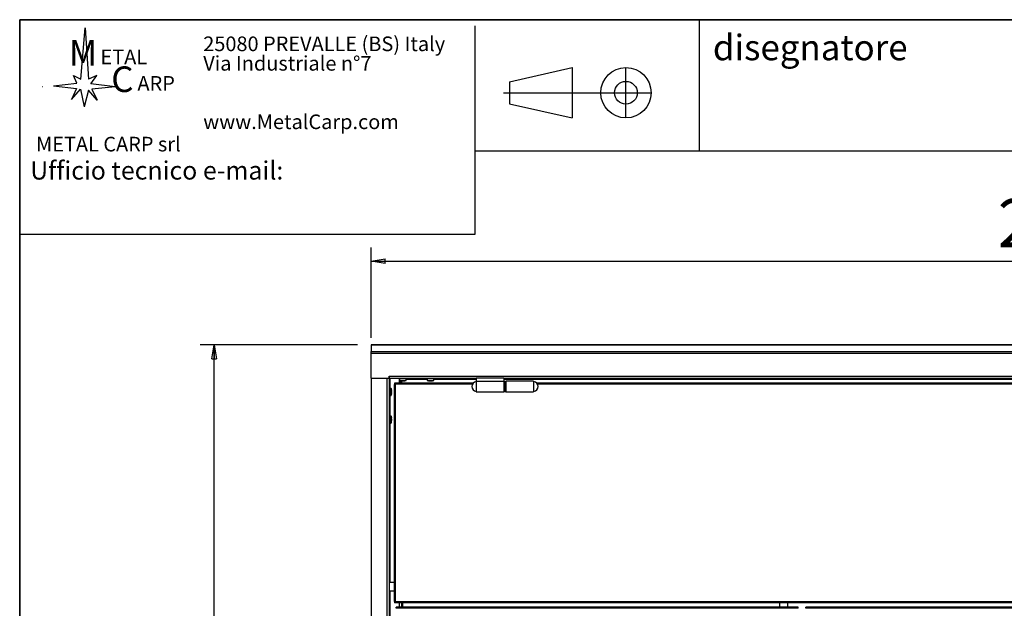
# Model space of a CAD drawing. Units: millimetres. Extents: x 9 to 412, y 8 to 290.
# Drawn here: x 9 to 80, y 247 to 290 of the extents above; entities that cross this region are included whole.
import ezdxf

# ---------------------------------------------------------------- set-up
doc = ezdxf.new("R2010")
doc.units = ezdxf.units.MM
doc.layers.add('CARTIGLIO', color=7, linetype='Continuous')
doc.styles.add('SLDTEXTSTYLE0', font='TXT', dxfattribs={"width": 0.75})
doc.styles.add('SLDTEXTSTYLE1', font='TXT', dxfattribs={"width": 0.7})
doc.dimstyles.new('SLDDIMSTYLE0', dxfattribs={"dimtxt": 3.5, "dimasz": 1, "dimexe": 0, "dimexo": 0.0625, "dimgap": 0.875, "dimtad": 1, "dimdec": 1, "dimlfac": 20, "dimrnd": 1e-09, "dimzin": 12, "dimdsep": 46, "dimtxsty": 'SLDTEXTSTYLE0', "dimblk1": 'CLOSED', "dimblk2": 'CLOSED', "dimsah": 1, "dimcen": 0.09, "dimadec": 0, "dimazin": 3, "dimtfac": 1, "dimtofl": 0, "dimtmove": 0, "dimatfit": 3, "dimldrblk": 'CLOSED', "dimfxl": 0, "dimfrac": 2, "dimtolj": 1, "dimtzin": 12, "dimarcsym": 0})
doc.dimstyles.new('SLDDIMSTYLE1', dxfattribs={"dimtxt": 3.5, "dimasz": 1, "dimexe": 0, "dimexo": 0.0625, "dimgap": 0.875, "dimtad": 1, "dimdec": 0, "dimlfac": 20, "dimrnd": 1e-09, "dimzin": 12, "dimdsep": 46, "dimtxsty": 'SLDTEXTSTYLE0', "dimblk1": 'CLOSED', "dimblk2": 'CLOSED', "dimsah": 1, "dimcen": 0.09, "dimadec": 0, "dimazin": 3, "dimtfac": 1, "dimtofl": 0, "dimtmove": 0, "dimatfit": 3, "dimldrblk": 'CLOSED', "dimfxl": 0, "dimfrac": 2, "dimtolj": 1, "dimtzin": 12, "dimarcsym": 0})

# ---------------------------------------------------------------- blocks, each defined once
blk = doc.blocks.new('SW_NOTE_0')
at = {"layer": 'CARTIGLIO', "color": 0, "insert": (0, 1.705), "char_height": 1.32292, "attachment_point": 1, "style": 'SLDTEXTSTYLE0'}
blk.add_mtext('Ufficio tecnico e-mail:', dxfattribs=at)
blk = doc.blocks.new('SW_NOTE_1')
at = {"layer": 'CARTIGLIO', "color": 0, "attachment_point": 1, "style": 'SLDTEXTSTYLE1'}
for s, insert, char_height in [('C', (0, 2.387), 1.852), ('ARP', (1.895, 1.692), 1.0583)]:
    blk.add_mtext(s, dxfattribs=dict(at, insert=insert, char_height=char_height))
blk = doc.blocks.new('SW_NOTE_2')
at = {"layer": 'CARTIGLIO', "color": 0, "attachment_point": 1, "style": 'SLDTEXTSTYLE1'}
for s, insert, char_height in [('M', (0, 2.387), 1.852), ('ETAL', (2.289, 1.692), 1.0583)]:
    blk.add_mtext(s, dxfattribs=dict(at, insert=insert, char_height=char_height))
blk = doc.blocks.new('SW_NOTE_3')
at = {"layer": 'CARTIGLIO', "color": 0, "char_height": 1.05833, "attachment_point": 1, "style": 'SLDTEXTSTYLE0'}
for s, insert in [('25080 PREVALLE (BS) Italy', (0, 1.364)), ('Via Industriale n°7', (0, -0.047)), ('www.MetalCarp.com', (0, -4.28))]:
    blk.add_mtext(s, dxfattribs=dict(at, insert=insert))
blk = doc.blocks.new('_CLOSED')
at = {"color": 0, "linetype": 'ByBlock', "lineweight": -2}
for p, q in [((-1, 0.166667), (0, 0)), ((-1, 0.166667), (-1, -0.166667)), ((0, 0), (-1, -0.166667)), ((0, 0), (-1, 0))]:
    blk.add_line(p, q, dxfattribs=at)
blk = doc.blocks.new('_D')
at = {"layer": 'CARTIGLIO'}
for p, q in [((33.954, 266.483), (33.954, 273.027)), ((137.254, 266.483), (137.254, 273.027)), ((33.954, 272.027), (137.254, 272.027))]:
    blk.add_line(p, q, dxfattribs=at)
at = {"layer": 'CARTIGLIO', "rotation": 180.0000000000004}
blk.add_blockref('_CLOSED', (33.954, 272.027, 1.244), dxfattribs=at)
at = {"layer": 'CARTIGLIO'}
blk.add_blockref('_CLOSED', (137.254, 272.027, 1.244), dxfattribs=at)
at = {"layer": 'CARTIGLIO', "insert": (79.3, 276.538), "char_height": 3.5, "attachment_point": 1, "style": 'SLDTEXTSTYLE0'}
blk.add_mtext('2066', dxfattribs=at)
blk = doc.blocks.new('_D_1')
at = {"layer": 'CARTIGLIO'}
for p, q in [((32.954, 265.967), (21.572, 265.967)), ((22.572, 138.894), (22.572, 265.967)), ((32.954, 138.894), (21.572, 138.894))]:
    blk.add_line(p, q, dxfattribs=at)
for p, rotation in [((22.572, 265.967, 1.244), 90.0000000000004), ((22.572, 138.894, 1.244), 270.0000000000004)]:
    blk.add_blockref('_CLOSED', p, dxfattribs=dict(at, rotation=rotation))
at = {"layer": 'CARTIGLIO', "insert": (18.061, 196.836), "char_height": 3.5, "attachment_point": 1, "rotation": 90, "style": 'SLDTEXTSTYLE0'}
blk.add_mtext('2541', dxfattribs=at)

msp = doc.modelspace()

# ---------------------------------------------------------------- linework, layer by layer
at = {"color": 7, "linetype": 'Continuous', "lineweight": 25}
for p, q in [((137.2542, 265.9674), (33.9542, 265.9674)), ((33.9542, 265.9674), (33.9542, 265.9574)), ((33.9542, 265.9574), (33.9542, 265.4825)), ((33.9542, 265.9574), (137.2542, 265.9574)), ((33.9542, 265.4825), (137.2542, 265.4825)), ((33.9542, 265.3744), (33.9542, 265.4825)), ((33.9542, 265.3744), (137.2542, 265.3744)), ((33.9542, 263.5438), (33.9542, 265.3744)), ((33.9542, 263.5438), (35.2592, 263.5438)), ((33.9542, 263.5438), (33.9542, 140.1938)), ((33.9542, 263.5438), (35.0892, 263.5438)), ((35.0892, 263.5438), (35.0892, 239.5438)), ((35.2542, 263.5438), (35.2542, 241.9688)), ((35.2592, 263.7088), (35.2642, 263.7088)), ((35.2592, 263.5438), (35.2592, 263.7088)), ((35.2642, 263.6588), (35.2592, 263.6588)), ((35.2642, 263.5438), (35.2592, 263.5438)), ((35.2642, 263.7088), (135.9442, 263.7088)), ((35.2642, 263.5438), (35.2642, 263.7088)), ((35.2642, 263.5438), (41.5542, 263.5438)), ((35.6042, 263.0938), (35.6042, 247.3938)), ((35.6042, 263.0938), (35.6792, 263.0938)), ((35.6792, 263.1938), (35.6292, 263.1938)), ((35.6292, 263.1938), (35.6292, 263.1338)), ((35.6792, 263.1338), (35.6292, 263.1338)), ((41.3234, 263.1938), (35.6792, 263.1938)), ((35.6792, 263.1188), (35.6792, 263.1938)), ((35.6792, 263.1188), (35.6792, 263.0938)), ((35.6792, 263.0938), (35.6792, 247.3938)), ((35.9892, 263.5338), (35.9892, 263.4017)), ((36.0893, 263.3746), (36.0893, 263.3745)), ((36.1013, 263.1938), (36.1013, 263.3734)), ((36.1492, 263.3687), (36.1492, 263.1938)), ((36.1835, 263.3667), (36.1837, 263.3667)), ((36.2236, 263.3745), (36.2547, 263.3745)), ((36.2236, 263.3745), (36.2236, 263.3745)), ((36.2547, 263.3745), (36.2547, 263.3745)), ((36.3891, 263.3745), (36.3891, 263.3746)), ((36.4892, 263.4017), (36.4892, 263.5338)), ((37.9892, 263.5338), (37.9892, 263.4017)), ((38.0893, 263.3746), (38.0893, 263.3745)), ((38.1835, 263.3667), (38.1837, 263.3667)), ((38.2236, 263.3745), (38.2547, 263.3745)), ((38.2236, 263.3745), (38.2236, 263.3745)), ((38.2547, 263.3745), (38.2547, 263.3745)), ((38.3891, 263.3745), (38.3891, 263.3746)), ((38.4892, 263.4017), (38.4892, 263.5338)), ((43.5542, 263.5438), (41.5542, 263.5438)), ((41.5542, 263.5438), (41.5542, 263.3076)), ((43.5542, 263.3076), (41.5542, 263.3076)), ((41.5542, 263.3076), (41.5542, 262.5688)), ((43.5542, 263.5438), (43.5542, 263.3076)), ((43.5542, 263.5438), (125.3542, 263.5438)), ((43.5542, 263.3076), (43.5542, 262.5688)), ((43.6792, 263.3013), (43.5792, 263.3013)), ((45.7042, 263.3338), (43.7042, 263.3338)), ((43.7042, 263.3338), (43.7042, 262.5688)), ((45.7042, 263.3338), (45.7042, 262.5688)), ((125.1234, 263.1938), (45.9349, 263.1938)), ((35.3963, 262.8088), (35.2642, 262.8088)), ((35.2642, 262.3088), (35.3963, 262.3088)), ((35.4235, 262.7087), (35.4234, 262.7087)), ((35.4234, 262.4089), (35.4235, 262.4089)), ((35.4235, 262.5432), (35.4235, 262.5744)), ((35.4235, 262.5744), (35.4235, 262.5744)), ((35.4235, 262.5432), (35.4235, 262.5432)), ((35.4312, 262.5031), (35.4313, 262.5033)), ((41.5542, 262.5688), (43.5542, 262.5688)), ((43.5792, 262.6013), (43.6792, 262.6013)), ((43.7042, 262.5688), (45.7042, 262.5688)), ((35.3963, 260.8088), (35.2642, 260.8088)), ((35.2642, 260.3088), (35.3963, 260.3088)), ((35.4235, 260.7087), (35.4234, 260.7087)), ((35.4234, 260.4089), (35.4235, 260.4089)), ((35.4235, 260.5432), (35.4235, 260.5744)), ((35.4235, 260.5744), (35.4235, 260.5744)), ((35.4235, 260.5432), (35.4235, 260.5432)), ((35.4312, 260.5031), (35.4313, 260.5033)), ((35.6042, 248.7538), (35.2542, 248.7538)), ((35.2542, 248.1538), (35.6042, 248.1538)), ((35.6792, 247.3938), (35.6042, 247.3938)), ((35.6792, 247.3538), (35.6292, 247.3538)), ((35.6292, 247.3538), (35.6292, 247.2938)), ((35.6792, 247.3688), (35.6792, 247.3938)), ((135.5292, 247.3688), (35.6792, 247.3688)), ((35.6792, 247.2938), (35.6792, 247.3688)), ((35.6792, 247.2938), (35.6292, 247.2938)), ((135.5292, 247.2938), (35.6792, 247.2938)), ((64.8667, 246.9688), (35.7667, 246.9688)), ((35.7667, 246.8938), (35.7667, 246.9688)), ((64.8667, 246.8938), (35.7667, 246.8938)), ((36.1392, 247.2938), (36.1392, 246.9688)), ((36.2142, 247.2938), (36.2142, 247.2788)), ((36.2142, 247.2788), (36.2142, 246.9688)), ((63.5067, 247.2938), (63.5067, 246.9688)), ((64.1067, 246.9688), (64.1067, 247.2938)), ((64.8667, 246.8938), (64.8667, 246.9688)), ((106.0167, 246.9688), (65.4167, 246.9688)), ((65.4167, 246.8938), (65.4167, 246.9688)), ((106.0167, 246.8938), (65.4167, 246.8938))]:
    msp.add_line(p, q, dxfattribs=at)
at = {"color": 8, "linetype": 'Continuous', "lineweight": 25}
for p, q in [((35.2592, 263.6338), (35.2642, 263.6338)), ((35.3042, 263.5438), (35.3042, 262.8088)), ((41.2706, 263.1188), (35.6792, 263.1188)), ((35.9742, 263.5438), (35.9742, 263.1938)), ((36.2392, 263.5338), (35.9892, 263.5338)), ((35.9892, 263.4017), (36.2392, 263.4017)), ((36.2392, 263.3919), (35.9969, 263.3919)), ((36.0893, 263.3745), (36.0893, 263.3746)), ((36.2236, 263.3746), (36.2236, 263.3745)), ((36.4892, 263.5338), (36.2392, 263.5338)), ((36.2392, 263.4017), (36.4892, 263.4017)), ((36.4815, 263.3919), (36.2392, 263.3919)), ((36.2547, 263.3746), (36.2547, 263.3745)), ((36.3891, 263.3746), (36.3891, 263.3745)), ((36.4892, 263.4938), (37.9892, 263.4938)), ((38.2392, 263.5338), (37.9892, 263.5338)), ((37.9892, 263.4017), (38.2392, 263.4017)), ((38.2392, 263.3919), (37.9969, 263.3919)), ((38.0893, 263.3745), (38.0893, 263.3746)), ((38.2236, 263.3746), (38.2236, 263.3745)), ((38.4892, 263.5338), (38.2392, 263.5338)), ((38.2392, 263.4017), (38.4892, 263.4017)), ((38.4815, 263.3919), (38.2392, 263.3919)), ((38.2547, 263.3746), (38.2547, 263.3745)), ((38.3891, 263.3746), (38.3891, 263.3745)), ((38.4892, 263.4938), (41.5542, 263.4938)), ((43.5542, 263.4938), (125.3542, 263.4938)), ((43.5792, 263.3013), (43.5792, 262.9513)), ((43.6792, 263.3013), (43.6792, 262.9513)), ((125.0706, 263.1188), (45.9877, 263.1188)), ((35.2642, 262.8088), (35.2642, 262.5588)), ((35.2642, 262.5588), (35.2642, 262.3088)), ((35.3042, 262.3088), (35.3042, 260.8088)), ((35.3963, 262.5588), (35.3963, 262.8088)), ((35.3963, 262.3088), (35.3963, 262.5588)), ((35.406, 262.8011), (35.406, 262.5588)), ((35.406, 262.5588), (35.406, 262.3165)), ((35.4234, 262.7087), (35.4235, 262.7087)), ((35.4234, 262.5744), (35.4235, 262.5744)), ((35.4234, 262.5432), (35.4235, 262.5432)), ((35.4235, 262.4089), (35.4234, 262.4089)), ((43.5792, 262.9513), (43.5792, 262.6013)), ((43.6792, 262.9513), (43.6792, 262.6013)), ((35.2642, 260.8088), (35.2642, 260.5588)), ((35.2642, 260.5588), (35.2642, 260.3088)), ((35.3042, 260.3088), (35.3042, 248.7538)), ((35.3963, 260.5588), (35.3963, 260.8088)), ((35.3963, 260.3088), (35.3963, 260.5588)), ((35.406, 260.8011), (35.406, 260.5588)), ((35.406, 260.5588), (35.406, 260.3165)), ((35.4234, 260.7087), (35.4235, 260.7087)), ((35.4234, 260.5744), (35.4235, 260.5744)), ((35.4234, 260.5432), (35.4235, 260.5432)), ((35.4235, 260.4089), (35.4234, 260.4089)), ((35.3042, 248.1538), (35.3042, 241.9688)), ((35.9742, 247.2938), (35.9742, 246.9688)), ((63.5067, 247.2788), (36.2142, 247.2788)), ((104.6567, 247.2788), (64.1067, 247.2788))]:
    msp.add_line(p, q, dxfattribs=at)
at = {"color": 7, "linetype": 'Continuous', "lineweight": 25, "flags": 128}
for points in [[(36.1835, 263.3667), (36.1853, 263.3668), (36.1856, 263.3668)], [(36.2948, 263.3667), (36.293, 263.3668), (36.2928, 263.3668)], [(36.3864, 263.3745), (36.3871, 263.3744), (36.3891, 263.3745)], [(38.1835, 263.3667), (38.1853, 263.3668), (38.1856, 263.3668)], [(38.2948, 263.3667), (38.293, 263.3668), (38.2928, 263.3668)], [(38.3864, 263.3745), (38.3871, 263.3744), (38.3891, 263.3745)], [(35.4235, 262.706), (35.4236, 262.7068), (35.4235, 262.7087)], [(35.4312, 262.6144), (35.4312, 262.6127), (35.4311, 262.6124)], [(35.4312, 262.5031), (35.4312, 262.5049), (35.4311, 262.5052)], [(35.4235, 260.706), (35.4236, 260.7068), (35.4235, 260.7087)], [(35.4312, 260.6144), (35.4312, 260.6127), (35.4311, 260.6124)], [(35.4312, 260.5031), (35.4312, 260.5049), (35.4311, 260.5052)]]:
    msp.add_lwpolyline(points, dxfattribs=at)
at = {"color": 7, "linetype": 'Continuous', "lineweight": 25}
for centre, radius, start, end in [((35.9992, 263.5338), 0.01, 90, 180), ((35.9992, 263.4017), 0.01, 180, 256.744174), ((36.2392, 264.4205), 1.0567, 256.744174, 261.843725), ((36.2228, 264.3618), 0.9958, 263.163279, 267.741825), ((36.1705, 263.4457), 0.08, 279.363435, 294.790898), ((36.184, 263.3767), 0.01, 267.73863, 270), ((36.184, 263.3767), 0.01, 270, 278.89315), ((36.2392, 264.4442), 1.0697, 269.166261, 270.833739), ((36.3078, 263.4457), 0.08, 245.209102, 260.636565), ((36.2943, 263.3767), 0.01, 261.10685, 270), ((36.2556, 264.3618), 0.9958, 272.258175, 276.836721), ((36.2392, 264.4205), 1.0567, 278.156275, 283.255826), ((36.4792, 263.5338), 0.01, 0, 90), ((36.4792, 263.4017), 0.01, 283.255826, 0), ((37.9992, 263.5338), 0.01, 90, 180), ((37.9992, 263.4017), 0.01, 180, 256.744174), ((38.2392, 264.4205), 1.0567, 256.744174, 261.843725), ((38.2228, 264.3618), 0.9958, 263.163279, 267.741825), ((38.1705, 263.4457), 0.08, 279.363435, 294.790898), ((38.184, 263.3767), 0.01, 267.73863, 270), ((38.184, 263.3767), 0.01, 270, 278.89315), ((38.2392, 264.4442), 1.0697, 269.166261, 270.833739), ((38.3078, 263.4457), 0.08, 245.209102, 260.636565), ((38.2943, 263.3767), 0.01, 261.10685, 270), ((38.2556, 264.3618), 0.9958, 272.258175, 276.836721), ((38.2392, 264.4205), 1.0567, 278.156275, 283.255826), ((38.4792, 263.5338), 0.01, 0, 90), ((38.4792, 263.4017), 0.01, 283.255826, 0), ((41.5883, 262.9513), 0.3591, 95.452622, 180), ((43.5792, 263.2763), 0.025, 90, 180), ((43.6792, 263.2763), 0.025, 0, 90), ((45.6701, 262.9513), 0.3591, 275.452622, 84.547378), ((35.2642, 262.7988), 0.01, 90, 180), ((35.2642, 262.3188), 0.01, 180, 270), ((35.3963, 262.7988), 0.01, 13.255826, 90), ((35.3963, 262.3188), 0.01, 270, 346.744174), ((34.3775, 262.5588), 1.0567, 8.156275, 13.255826), ((34.3775, 262.5588), 1.0567, 346.744174, 351.843725), ((34.3538, 262.5588), 1.0697, 359.166261, 0.833739), ((35.4157, 262.5933), 0.00929, 335.286254, 3.902803), ((35.4157, 262.5243), 0.00929, 356.097182, 24.722244), ((34.4362, 262.5752), 0.9958, 2.258175, 6.836721), ((35.3523, 262.6275), 0.08, 335.209102, 350.636565), ((35.3523, 262.4901), 0.08, 9.363435, 24.790898), ((34.4362, 262.5424), 0.9958, 353.163279, 357.741825), ((35.4213, 262.6139), 0.01, 351.10685, 0), ((35.4213, 262.5037), 0.01, 0, 8.89315), ((35.4213, 262.5037), 0.01, 357.73863, 0), ((41.5883, 262.9513), 0.3591, 180, 264.547378), ((43.5792, 262.6263), 0.025, 180, 270), ((43.6792, 262.6263), 0.025, 270, 0), ((35.2642, 260.7988), 0.01, 90, 180), ((35.2642, 260.3188), 0.01, 180, 270), ((35.3963, 260.7988), 0.01, 13.255826, 90), ((35.3963, 260.3188), 0.01, 270, 346.744174), ((34.3775, 260.5588), 1.0567, 8.156275, 13.255826), ((34.3775, 260.5588), 1.0567, 346.744174, 351.843725), ((34.3538, 260.5588), 1.0697, 359.166261, 0.833739), ((35.4157, 260.5933), 0.00929, 335.286254, 3.902803), ((35.4157, 260.5243), 0.00929, 356.097182, 24.722244), ((34.4362, 260.5752), 0.9958, 2.258175, 6.836721), ((35.3523, 260.6275), 0.08, 335.209102, 350.636565), ((35.3523, 260.4901), 0.08, 9.363435, 24.790898), ((34.4362, 260.5424), 0.9958, 353.163279, 357.741825), ((35.4213, 260.6139), 0.01, 351.10685, 0), ((35.4213, 260.5037), 0.01, 0, 8.89315), ((35.4213, 260.5037), 0.01, 357.73863, 0)]:
    msp.add_arc(centre, radius, start, end, dxfattribs=at)
at = {"color": 8, "linetype": 'Continuous', "lineweight": 25}
for centre, start, end in [((36.2047, 263.3823), 266.097182, 294.722244), ((36.2737, 263.3823), 245.286254, 273.902803), ((38.2047, 263.3823), 266.097182, 294.722244), ((38.2737, 263.3823), 245.286254, 273.902803)]:
    msp.add_arc(centre, 0.00929, start, end, dxfattribs=at)
at = {"color": 7, "linetype": 'Continuous', "lineweight": 25}
for points, knots in [([(36.1042, 263.373), (36.1023, 263.3733), (36.0983, 263.3737), (36.0935, 263.3743), (36.09, 263.3746), (36.0895, 263.3746), (36.0893, 263.3746)], [0, 0, 0, 0, 0.22523083, 0.48274629, 0.74139535, 1, 1, 1, 1]), ([(36.2236, 263.3746), (36.2216, 263.3746), (36.2172, 263.3746), (36.2113, 263.3743), (36.2064, 263.3738), (36.2048, 263.3733), (36.2041, 263.373)], [0, 0, 0, 0, 0.2329615, 0.4890589, 0.7445188, 1, 1, 1, 1]), ([(36.208, 263.3736), (36.208, 263.3736), (36.208, 263.3736), (36.2088, 263.3738), (36.2109, 263.3741), (36.2146, 263.3744), (36.2191, 263.3745), (36.2224, 263.3745), (36.2236, 263.3745)], [0, 0, 0, 0, 0.0557345, 0.1704045, 0.3396781, 0.5591467, 0.8306022, 1, 1, 1, 1]), ([(36.2743, 263.373), (36.2736, 263.3733), (36.2722, 263.3737), (36.2677, 263.3743), (36.2616, 263.3746), (36.257, 263.3746), (36.2547, 263.3746)], [0, 0, 0, 0, 0.2252308, 0.4827463, 0.7413954, 1, 1, 1, 1]), ([(36.2547, 263.3745), (36.256, 263.3745), (36.2596, 263.3745), (36.2645, 263.3743), (36.2683, 263.374), (36.2701, 263.3737), (36.2703, 263.3736), (36.2704, 263.3736)], [0, 0, 0, 0, 0.1773107, 0.4834144, 0.7264132, 0.8958023, 1, 1, 1, 1]), ([(36.374, 263.373), (36.3756, 263.3732), (36.3796, 263.3737), (36.3843, 263.3742), (36.3869, 263.3745), (36.3878, 263.3745), (36.3877, 263.3745), (36.3877, 263.3745)], [0, 0, 0, 0, 0.2300394, 0.565788, 0.8428236, 0.9924014, 1, 1, 1, 1]), ([(36.3891, 263.3746), (36.3889, 263.3746), (36.3885, 263.3746), (36.3854, 263.3743), (36.3805, 263.3738), (36.3763, 263.3733), (36.3741, 263.373)], [0, 0, 0, 0, 0.2329615, 0.4890589, 0.7445188, 1, 1, 1, 1]), ([(38.1042, 263.373), (38.1023, 263.3733), (38.0983, 263.3737), (38.0935, 263.3743), (38.09, 263.3746), (38.0895, 263.3746), (38.0893, 263.3746)], [0, 0, 0, 0, 0.22523083, 0.48274629, 0.74139535, 1, 1, 1, 1]), ([(38.2236, 263.3746), (38.2216, 263.3746), (38.2172, 263.3746), (38.2113, 263.3743), (38.2064, 263.3738), (38.2048, 263.3733), (38.2041, 263.373)], [0, 0, 0, 0, 0.2329615, 0.4890589, 0.7445188, 1, 1, 1, 1]), ([(38.208, 263.3736), (38.208, 263.3736), (38.208, 263.3736), (38.2088, 263.3738), (38.2109, 263.3741), (38.2146, 263.3744), (38.2191, 263.3745), (38.2224, 263.3745), (38.2236, 263.3745)], [0, 0, 0, 0, 0.0557345, 0.1704045, 0.3396781, 0.5591467, 0.8306022, 1, 1, 1, 1]), ([(38.2743, 263.373), (38.2736, 263.3733), (38.2722, 263.3737), (38.2677, 263.3743), (38.2616, 263.3746), (38.257, 263.3746), (38.2547, 263.3746)], [0, 0, 0, 0, 0.2252308, 0.4827463, 0.7413954, 1, 1, 1, 1]), ([(38.2547, 263.3745), (38.256, 263.3745), (38.2596, 263.3745), (38.2645, 263.3743), (38.2683, 263.374), (38.2701, 263.3737), (38.2703, 263.3736), (38.2704, 263.3736)], [0, 0, 0, 0, 0.1773107, 0.4834144, 0.7264132, 0.8958023, 1, 1, 1, 1]), ([(38.374, 263.373), (38.3756, 263.3732), (38.3796, 263.3737), (38.3843, 263.3742), (38.3869, 263.3745), (38.3878, 263.3745), (38.3877, 263.3745), (38.3877, 263.3745)], [0, 0, 0, 0, 0.2300394, 0.565788, 0.8428236, 0.9924014, 1, 1, 1, 1]), ([(38.3891, 263.3746), (38.3889, 263.3746), (38.3885, 263.3746), (38.3854, 263.3743), (38.3805, 263.3738), (38.3763, 263.3733), (38.3741, 263.373)], [0, 0, 0, 0, 0.2329615, 0.4890589, 0.7445188, 1, 1, 1, 1]), ([(35.4234, 262.7087), (35.4234, 262.7085), (35.4233, 262.7081), (35.4237, 262.705), (35.4242, 262.7001), (35.4247, 262.6959), (35.4249, 262.6938)], [0, 0, 0, 0, 0.2329615, 0.4890589, 0.7445188, 1, 1, 1, 1]), ([(35.4249, 262.5939), (35.4247, 262.5932), (35.4242, 262.5918), (35.4237, 262.5873), (35.4234, 262.5812), (35.4234, 262.5766), (35.4234, 262.5744)], [0, 0, 0, 0, 0.2252308, 0.4827463, 0.7413954, 1, 1, 1, 1]), ([(35.4234, 262.5432), (35.4234, 262.5412), (35.4233, 262.5368), (35.4237, 262.5309), (35.4242, 262.526), (35.4247, 262.5245), (35.4249, 262.5237)], [0, 0, 0, 0, 0.2329615, 0.4890589, 0.7445188, 1, 1, 1, 1]), ([(35.4249, 262.4238), (35.4247, 262.422), (35.4242, 262.418), (35.4237, 262.4131), (35.4234, 262.4096), (35.4234, 262.4091), (35.4234, 262.4089)], [0, 0, 0, 0, 0.2252308, 0.4827463, 0.7413954, 1, 1, 1, 1]), ([(35.425, 262.6936), (35.4248, 262.6952), (35.4243, 262.6992), (35.4238, 262.7039), (35.4235, 262.7065), (35.4235, 262.7075), (35.4235, 262.7073), (35.4235, 262.7073)], [0, 0, 0, 0, 0.23003936, 0.565788, 0.84282362, 0.99240139, 1, 1, 1, 1]), ([(35.4235, 262.5744), (35.4235, 262.5756), (35.4234, 262.5792), (35.4236, 262.5841), (35.424, 262.5879), (35.4243, 262.5897), (35.4243, 262.5899), (35.4243, 262.59)], [0, 0, 0, 0, 0.1773107, 0.4834144, 0.7264132, 0.8958023, 1, 1, 1, 1]), ([(35.4243, 262.5276), (35.4243, 262.5276), (35.4243, 262.5276), (35.4241, 262.5285), (35.4239, 262.5305), (35.4236, 262.5342), (35.4234, 262.5388), (35.4235, 262.542), (35.4235, 262.5432)], [0, 0, 0, 0, 0.0557345, 0.1704045, 0.3396781, 0.5591467, 0.8306022, 1, 1, 1, 1]), ([(35.4234, 260.7087), (35.4234, 260.7085), (35.4233, 260.7081), (35.4237, 260.705), (35.4242, 260.7001), (35.4247, 260.6959), (35.4249, 260.6938)], [0, 0, 0, 0, 0.2329615, 0.4890589, 0.7445188, 1, 1, 1, 1]), ([(35.4249, 260.5939), (35.4247, 260.5932), (35.4242, 260.5918), (35.4237, 260.5873), (35.4234, 260.5812), (35.4234, 260.5766), (35.4234, 260.5744)], [0, 0, 0, 0, 0.2252308, 0.4827463, 0.7413954, 1, 1, 1, 1]), ([(35.4234, 260.5432), (35.4234, 260.5412), (35.4233, 260.5368), (35.4237, 260.5309), (35.4242, 260.526), (35.4247, 260.5245), (35.4249, 260.5237)], [0, 0, 0, 0, 0.2329615, 0.4890589, 0.7445188, 1, 1, 1, 1]), ([(35.4249, 260.4238), (35.4247, 260.422), (35.4242, 260.418), (35.4237, 260.4131), (35.4234, 260.4096), (35.4234, 260.4091), (35.4234, 260.4089)], [0, 0, 0, 0, 0.2252308, 0.4827463, 0.7413954, 1, 1, 1, 1]), ([(35.425, 260.6936), (35.4248, 260.6952), (35.4243, 260.6992), (35.4238, 260.7039), (35.4235, 260.7065), (35.4235, 260.7075), (35.4235, 260.7073), (35.4235, 260.7073)], [0, 0, 0, 0, 0.23003936, 0.565788, 0.84282362, 0.99240139, 1, 1, 1, 1]), ([(35.4235, 260.5744), (35.4235, 260.5756), (35.4234, 260.5792), (35.4236, 260.5841), (35.424, 260.5879), (35.4243, 260.5897), (35.4243, 260.5899), (35.4243, 260.59)], [0, 0, 0, 0, 0.1773107, 0.4834144, 0.7264132, 0.8958023, 1, 1, 1, 1]), ([(35.4243, 260.5276), (35.4243, 260.5276), (35.4243, 260.5276), (35.4241, 260.5285), (35.4239, 260.5305), (35.4236, 260.5342), (35.4234, 260.5388), (35.4235, 260.542), (35.4235, 260.5432)], [0, 0, 0, 0, 0.0557345, 0.1704045, 0.3396781, 0.5591467, 0.8306022, 1, 1, 1, 1])]:
    msp.add_open_spline(points, degree=3, knots=knots, dxfattribs=at)
at = {"layer": 'CARTIGLIO', "color": 1, "lineweight": 35}
for p, q in [((8.504, 7.5084), (8.504, 289.5084)), ((8.504, 289.5084), (411.504, 289.5084))]:
    msp.add_line(p, q, dxfattribs=at)
at = {"layer": 'CARTIGLIO'}
for p, q in [((57.6976, 289.5084), (57.6976, 280.0072)), ((52.3881, 282.3961), (52.3881, 286.0421))]:
    msp.add_line(p, q, dxfattribs=at)
at = {"layer": 'CARTIGLIO', "color": 218, "linetype": 'Continuous', "lineweight": 25}
for p, q in [((12.9347, 285.1991), (13.24, 288.9288)), ((13.24, 288.9288), (13.4922, 285.1991)), ((43.9574, 285.0173), (48.4846, 286.0421)), ((48.4846, 286.0421), (48.4846, 282.3961)), ((12.6427, 284.9204), (12.3905, 285.4646)), ((12.3905, 285.4646), (12.9347, 285.1991)), ((14.0762, 285.4646), (13.4922, 285.1991)), ((13.6647, 284.8673), (14.0762, 285.4646)), ((10.9571, 284.708), (12.6427, 284.9204)), ((10.9571, 284.708), (12.6162, 284.5222)), ((12.6162, 284.5222), (12.2578, 283.7258)), ((12.2578, 283.7258), (12.9082, 284.4691)), ((12.9082, 284.4691), (13.1603, 283.1949)), ((13.4789, 284.416), (13.1603, 283.1949)), ((14.116, 283.6727), (13.4789, 284.416)), ((15.4035, 284.6549), (13.6647, 284.8673)), ((15.4035, 284.6549), (13.7311, 284.4824)), ((13.7311, 284.4824), (14.116, 283.6727)), ((43.9574, 285.0173), (43.9574, 283.4209)), ((43.9574, 283.4209), (48.4846, 282.3961))]:
    msp.add_line(p, q, dxfattribs=at)
at = {"layer": 'CARTIGLIO', "color": 7, "linetype": 'Continuous', "lineweight": 25}
for p, q in [((41.4816, 273.9842), (41.4816, 289.0634)), ((41.4816, 280.0072), (411.504, 280.0072)), ((8.504, 273.9842), (41.4816, 273.9842))]:
    msp.add_line(p, q, dxfattribs=at)
at = {"layer": 'CARTIGLIO', "color": 1, "linetype": 'Continuous', "lineweight": 25}
msp.add_line((10.1351, 284.6599), (10.1475, 284.6599), dxfattribs=at)
at = {"layer": 'CARTIGLIO', "color": 218, "lineweight": 25}
msp.add_line((43.5213, 284.2191), (54.2111, 284.2191), dxfattribs=at)
at = {"layer": 'CARTIGLIO', "color": 218, "linetype": 'Continuous', "lineweight": 25}
for radius in [1.823, 0.8248]:
    msp.add_circle((52.3881, 284.2191), radius, dxfattribs=at)

# ---------------------------------------------------------------- block references
at = {"layer": 'CARTIGLIO', "color": 218}
for name, p in [('SW_NOTE_2', (12.0625, 285.6518)), ('SW_NOTE_3', (21.791, 286.9261)), ('SW_NOTE_1', (15.1319, 283.7371)), ('SW_NOTE_0', (9.2624, 277.5512))]:
    msp.add_blockref(name, p, dxfattribs=at)

# ---------------------------------------------------------------- texts
at = {"layer": 'CARTIGLIO', "insert": (58.6812, 288.424), "char_height": 1.852083, "attachment_point": 1, "style": 'SLDTEXTSTYLE0'}
msp.add_mtext('disegnatore', dxfattribs=at)
at = {"layer": 'CARTIGLIO', "color": 218, "insert": (9.6845, 281.0296), "char_height": 1.058333, "attachment_point": 1, "style": 'SLDTEXTSTYLE0'}
msp.add_mtext('METAL CARP srl', dxfattribs=at)

# ---------------------------------------------------------------- dimensions: what is measured, and where the dimension line sits
at = {"layer": 'CARTIGLIO'}
dim = msp.add_linear_dim(base=(137.2542, 272.0267), p1=(33.9542, 265.4825), p2=(137.2542, 265.4825), dimstyle='SLDDIMSTYLE0', dxfattribs=at)
dim.commit()
dim.dimension.update_dxf_attribs({"geometry": '_D', "text_midpoint": (84.471, 272.0267), "dimtype": 160})
dim = msp.add_linear_dim(base=(22.5723, 265.9674), p1=(33.9542, 138.8938), p2=(33.9542, 265.9674), angle=90, dimstyle='SLDDIMSTYLE1', dxfattribs=at)
dim.commit()
dim.dimension.update_dxf_attribs({"geometry": '_D_1', "text_midpoint": (22.5723, 202.007), "dimtype": 160})

doc.saveas('drawing.dxf')
